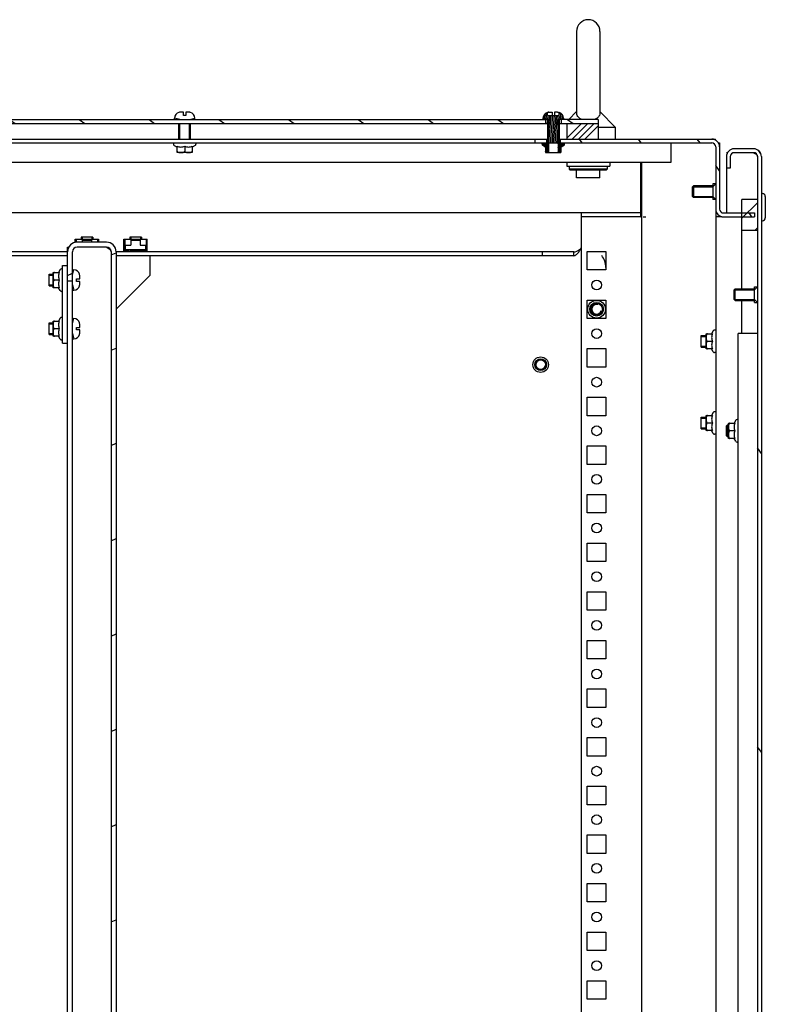
# Model space of a CAD drawing. Units: millimetres. Extents: x 0 to 841, y 0 to 594.
# Drawn here: x 651 to 689, y 340 to 391 of the extents above; entities that cross this region are included whole.
import ezdxf

# ---------------------------------------------------------------- set-up
doc = ezdxf.new("R2010")
doc.units = ezdxf.units.MM
doc.header["$LTSCALE"] = 46.255
doc.layers.get('0').update_dxf_attribs({"linetype": 'CONTINUOUS'})
for name, color, linetype in [('02___PRT_ALL_AXES', 7, 'CONTINUOUS'), ('ALL_AXES', 7, 'CONTINUOUS'), ('ALL_FEATURES', 7, 'CONTINUOUS'), ('ARRONDIS', 7, 'CONTINUOUS'), ('CHAMFERS', 7, 'CONTINUOUS')]:
    doc.layers.add(name, color=color, linetype=linetype)

msp = doc.modelspace()

# ---------------------------------------------------------------- hatches: boundary and pattern name
at = {"linetype": 'Continuous'}
h = msp.add_hatch(dxfattribs=at)
h.set_pattern_fill('DEFAULT__30', scale=0.080331, angle=85, style=0, pattern_type=0)
h.set_pattern_definition([(85, (0, 0), (-0.080025177, 0.007001296), [])])
edge = h.paths.add_edge_path()
edge.add_line((678.24296, 384.78287), (677.64296, 384.78287))
edge.add_line((677.64296, 385.98287), (677.64296, 384.78287))
edge.add_line((677.64296, 385.98287), (677.42296, 385.98287))
edge.add_line((677.42296, 386.06287), (677.42296, 385.98287))
edge.add_spline(control_points=[(677.64296, 386.35201), (677.50785, 386.31462), (677.42296, 386.20306), (677.42296, 386.06287)], knot_values=[0, 0, 0, 0, 1, 1, 1, 1], weights=[1, 0.86388162, 0.86388162, 1], degree=3, periodic=0)
edge.add_line((677.64296, 386.20287), (677.64296, 386.35201))
edge.add_line((677.64296, 386.20287), (678.24296, 386.20287))
edge.add_line((678.24296, 386.20287), (678.24296, 386.35201))
edge.add_spline(control_points=[(678.24296, 386.35201), (678.37807, 386.31462), (678.46296, 386.20306), (678.46296, 386.06287)], knot_values=[0, 0, 0, 0, 1, 1, 1, 1], weights=[1, 0.86388162, 0.86388162, 1], degree=3, periodic=0)
edge.add_line((678.46296, 386.06287), (678.46296, 385.98287))
edge.add_line((678.46296, 385.98287), (678.24296, 385.98287))
edge.add_line((678.24296, 385.98287), (678.24296, 384.78287))
h = msp.add_hatch(dxfattribs=at)
h.set_pattern_fill('DEFAULT__16', scale=2.056704, angle=325, style=0, pattern_type=0)
h.set_pattern_definition([(325, (0, 0), (1.179677, 1.6847536), [])])
edge = h.paths.add_edge_path()
edge.add_line((680.24296, 385.78287), (678.34296, 385.78287))
edge.add_line((678.34296, 385.98287), (678.34296, 385.78287))
edge.add_line((680.24296, 385.98287), (678.34296, 385.98287))
edge.add_line((680.24296, 385.98287), (680.24296, 385.78287))
edge = h.paths.add_edge_path()
edge.add_line((677.54296, 385.78287), (643.75796, 385.78287))
edge.add_line((643.75796, 385.98287), (643.75796, 385.78287))
edge.add_line((677.54296, 385.98287), (643.75796, 385.98287))
edge.add_line((677.54296, 385.98287), (677.54296, 385.78287))
edge = h.paths.add_edge_path()
edge.add_line((643.72796, 385.78287), (640.44296, 385.78287))
edge.add_line((640.44296, 385.98287), (640.44296, 385.78287))
edge.add_line((643.72796, 385.98287), (640.44296, 385.98287))
edge.add_line((643.72796, 385.98287), (643.72796, 385.78287))
edge = h.paths.add_edge_path()
edge.add_line((639.64296, 385.78287), (637.74296, 385.78287))
edge.add_line((637.74296, 385.98287), (637.74296, 385.78287))
edge.add_line((639.64296, 385.98287), (637.74296, 385.98287))
edge.add_line((639.64296, 385.98287), (639.64296, 385.78287))
h = msp.add_hatch(dxfattribs=at)
h.set_pattern_fill('DEFAULT__19', scale=1.811281, angle=45, style=0, pattern_type=0)
h.set_pattern_definition([(45, (0, 0), (-1.2807692, 1.2807692), []), (45, (-0.1601, 0.1601), (-1.2807692, 1.2807692), []), (45, (-0.3202, 0.3202), (-1.2807692, 1.2807692), []), (45, (-0.4803, 0.4803), (-1.2807692, 1.2807692), [])])
edge = h.paths.add_edge_path()
edge.add_line((680.24296, 385.78287), (678.64296, 385.78287))
edge.add_line((680.24296, 385.78287), (680.24296, 384.98287))
edge.add_line((680.24296, 384.98287), (678.64296, 384.98287))
edge.add_line((678.64296, 385.78287), (678.64296, 384.98287))
edge = h.paths.add_edge_path()
edge.add_line((639.34296, 385.78287), (637.74296, 385.78287))
edge.add_line((639.34296, 385.78287), (639.34296, 384.98287))
edge.add_line((639.34296, 384.98287), (637.74296, 384.98287))
edge.add_line((637.74296, 385.78287), (637.74296, 384.98287))
h = msp.add_hatch(dxfattribs=at)
h.set_pattern_fill('DEFAULT__23', scale=2.483233, angle=125, style=0, pattern_type=0)
h.set_pattern_definition([(125, (0, 0), (-2.034145, -1.424324), [])])
edge = h.paths.add_edge_path()
edge.add_line((686.09296, 384.78287), (678.29296, 384.78287))
edge.add_line((678.29296, 384.98287), (678.29296, 384.78287))
edge.add_line((686.09296, 384.98287), (678.29296, 384.98287))
edge.add_spline(control_points=[(686.49296, 384.58287), (686.49296, 384.81719), (686.32727, 384.98287), (686.09296, 384.98287)], knot_values=[0, 0, 0, 0, 1, 1, 1, 1], weights=[1, 0.80473785, 0.80473785, 1], degree=3, periodic=0)
edge.add_line((686.49296, 384.58287), (686.49296, 381.38287))
edge.add_spline(control_points=[(686.69296, 381.18287), (686.5758, 381.18287), (686.49296, 381.26571), (686.49296, 381.38287)], knot_values=[0, 0, 0, 0, 1, 1, 1, 1], weights=[1, 0.80473785, 0.80473785, 1], degree=3, periodic=0)
edge.add_line((686.69296, 381.18287), (688.29296, 381.18287))
edge.add_line((688.29296, 381.18287), (688.29296, 380.98287))
edge.add_line((686.69296, 380.98287), (688.29296, 380.98287))
edge.add_spline(control_points=[(686.69296, 380.98287), (686.45864, 380.98287), (686.29296, 381.14856), (686.29296, 381.38287)], knot_values=[0, 0, 0, 0, 1, 1, 1, 1], weights=[1, 0.80473785, 0.80473785, 1], degree=3, periodic=0)
edge.add_line((686.29296, 384.58287), (686.29296, 381.38287))
edge.add_spline(control_points=[(686.29296, 384.58287), (686.29296, 384.70003), (686.21012, 384.78287), (686.09296, 384.78287)], knot_values=[0, 0, 0, 0, 1, 1, 1, 1], weights=[1, 0.80473785, 0.80473785, 1], degree=3, periodic=0)
edge = h.paths.add_edge_path()
edge.add_line((677.59296, 384.78287), (676.99296, 384.78287))
edge.add_line((676.99296, 384.98287), (676.99296, 384.78287))
edge.add_line((677.59296, 384.98287), (676.99296, 384.98287))
edge.add_line((677.59296, 384.98287), (677.59296, 384.78287))
edge = h.paths.add_edge_path()
edge.add_line((640.99296, 384.78287), (640.39296, 384.78287))
edge.add_line((640.39296, 384.98287), (640.39296, 384.78287))
edge.add_line((640.99296, 384.98287), (640.39296, 384.98287))
edge.add_line((640.99296, 384.98287), (640.99296, 384.78287))
edge = h.paths.add_edge_path()
edge.add_line((639.69296, 384.78287), (631.89296, 384.78287))
edge.add_spline(control_points=[(631.69296, 384.58287), (631.69296, 384.70003), (631.7758, 384.78287), (631.89296, 384.78287)], knot_values=[0, 0, 0, 0, 1, 1, 1, 1], weights=[1, 0.80473785, 0.80473785, 1], degree=3, periodic=0)
edge.add_line((631.69296, 384.58287), (631.69296, 381.38287))
edge.add_spline(control_points=[(631.29296, 380.98287), (631.52727, 380.98287), (631.69296, 381.14856), (631.69296, 381.38287)], knot_values=[0, 0, 0, 0, 1, 1, 1, 1], weights=[1, 0.80473785, 0.80473785, 1], degree=3, periodic=0)
edge.add_line((631.29296, 380.98287), (629.69296, 380.98287))
edge.add_line((629.69296, 381.18287), (629.69296, 380.98287))
edge.add_line((631.29296, 381.18287), (629.69296, 381.18287))
edge.add_spline(control_points=[(631.29296, 381.18287), (631.41012, 381.18287), (631.49296, 381.26571), (631.49296, 381.38287)], knot_values=[0, 0, 0, 0, 1, 1, 1, 1], weights=[1, 0.80473785, 0.80473785, 1], degree=3, periodic=0)
edge.add_line((631.49296, 384.58287), (631.49296, 381.38287))
edge.add_spline(control_points=[(631.49296, 384.58287), (631.49296, 384.81719), (631.65864, 384.98287), (631.89296, 384.98287)], knot_values=[0, 0, 0, 0, 1, 1, 1, 1], weights=[1, 0.80473785, 0.80473785, 1], degree=3, periodic=0)
edge.add_line((639.69296, 384.98287), (631.89296, 384.98287))
edge.add_line((639.69296, 384.98287), (639.69296, 384.78287))
h = msp.add_hatch(dxfattribs=at)
h.set_pattern_fill('DEFAULT__35', scale=0.055724, angle=285, style=0, pattern_type=0)
h.set_pattern_definition([(285, (0, 0), (0.0538249807, 0.01442236), [])])
edge = h.paths.add_edge_path()
edge.add_line((677.36296, 384.78287), (677.69296, 384.78287))
edge.add_line((677.69296, 384.78287), (677.69296, 384.29287))
edge.add_line((677.55974, 384.29287), (677.69296, 384.29287))
edge.add_spline(control_points=[(677.55046, 384.29349), (677.55354, 384.29308), (677.55663, 384.29287), (677.55974, 384.29287)], knot_values=[0, 0, 0, 0, 1, 1, 1, 1], weights=[1, 0.99852727, 0.99852727, 1], degree=3, periodic=0)
edge.add_line((677.55046, 384.57462), (677.55046, 384.29349))
edge.add_line((677.55046, 384.57462), (677.40296, 384.65978))
edge.add_spline(control_points=[(677.40296, 384.65978), (677.3776, 384.67442), (677.36296, 384.69978), (677.36296, 384.72906)], knot_values=[0, 0, 0, 0, 1, 1, 1, 1], weights=[1, 0.9106836, 0.9106836, 1], degree=3, periodic=0)
edge.add_line((677.36296, 384.72906), (677.36296, 384.78287))
edge = h.paths.add_edge_path()
edge.add_line((678.19296, 384.29287), (678.32618, 384.29287))
edge.add_line((678.19296, 384.78287), (678.19296, 384.29287))
edge.add_line((678.52296, 384.78287), (678.19296, 384.78287))
edge.add_line((678.52296, 384.72906), (678.52296, 384.78287))
edge.add_spline(control_points=[(678.48296, 384.65978), (678.50832, 384.67442), (678.52296, 384.69978), (678.52296, 384.72906)], knot_values=[0, 0, 0, 0, 1, 1, 1, 1], weights=[1, 0.9106836, 0.9106836, 1], degree=3, periodic=0)
edge.add_line((678.33546, 384.57462), (678.48296, 384.65978))
edge.add_line((678.33546, 384.57462), (678.33546, 384.29349))
edge.add_spline(control_points=[(678.33546, 384.29349), (678.33238, 384.29308), (678.32928, 384.29287), (678.32618, 384.29287)], knot_values=[0, 0, 0, 0, 1, 1, 1, 1], weights=[1, 0.99852727, 0.99852727, 1], degree=3, periodic=0)
h = msp.add_hatch(dxfattribs=at)
h.set_pattern_fill('DEFAULT__14', scale=8.814114, angle=125, style=0, pattern_type=0)
h.set_pattern_definition([(125, (0, 0), (-7.2201, -5.05557), [])])
edge = h.paths.add_edge_path()
edge.add_line((688.44296, 384.08287), (688.44296, 225.88287))
edge.add_spline(control_points=[(688.24296, 384.28287), (688.36012, 384.28287), (688.44296, 384.20003), (688.44296, 384.08287)], knot_values=[0, 0, 0, 0, 1, 1, 1, 1], weights=[1, 0.80473785, 0.80473785, 1], degree=3, periodic=0)
edge.add_line((688.24296, 384.28287), (687.24296, 384.28287))
edge.add_spline(control_points=[(687.04296, 384.08287), (687.04296, 384.20003), (687.1258, 384.28287), (687.24296, 384.28287)], knot_values=[0, 0, 0, 0, 1, 1, 1, 1], weights=[1, 0.80473785, 0.80473785, 1], degree=3, periodic=0)
edge.add_line((687.04296, 384.08287), (687.04296, 383.48287))
edge.add_line((687.04296, 383.48287), (686.84296, 383.48287))
edge.add_line((686.84296, 384.08287), (686.84296, 383.48287))
edge.add_spline(control_points=[(686.84296, 384.08287), (686.84296, 384.31719), (687.00864, 384.48287), (687.24296, 384.48287)], knot_values=[0, 0, 0, 0, 1, 1, 1, 1], weights=[1, 0.80473785, 0.80473785, 1], degree=3, periodic=0)
edge.add_line((688.24296, 384.48287), (687.24296, 384.48287))
edge.add_spline(control_points=[(688.24296, 384.48287), (688.47727, 384.48287), (688.64296, 384.31719), (688.64296, 384.08287)], knot_values=[0, 0, 0, 0, 1, 1, 1, 1], weights=[1, 0.80473785, 0.80473785, 1], degree=3, periodic=0)
edge.add_line((688.64296, 384.08287), (688.64296, 225.88287))
edge.add_spline(control_points=[(688.24296, 225.48287), (688.47727, 225.48287), (688.64296, 225.64856), (688.64296, 225.88287)], knot_values=[0, 0, 0, 0, 1, 1, 1, 1], weights=[1, 0.80473785, 0.80473785, 1], degree=3, periodic=0)
edge.add_line((688.24296, 225.48287), (687.24296, 225.48287))
edge.add_spline(control_points=[(686.84296, 225.88287), (686.84296, 225.64856), (687.00864, 225.48287), (687.24296, 225.48287)], knot_values=[0, 0, 0, 0, 1, 1, 1, 1], weights=[1, 0.80473785, 0.80473785, 1], degree=3, periodic=0)
edge.add_line((686.84296, 225.88287), (686.84296, 226.48287))
edge.add_line((687.04296, 226.48287), (686.84296, 226.48287))
edge.add_line((687.04296, 225.88287), (687.04296, 226.48287))
edge.add_spline(control_points=[(687.04296, 225.88287), (687.04296, 225.76571), (687.1258, 225.68287), (687.24296, 225.68287)], knot_values=[0, 0, 0, 0, 1, 1, 1, 1], weights=[1, 0.80473785, 0.80473785, 1], degree=3, periodic=0)
edge.add_line((688.24296, 225.68287), (687.24296, 225.68287))
edge.add_spline(control_points=[(688.24296, 225.68287), (688.36012, 225.68287), (688.44296, 225.76571), (688.44296, 225.88287)], knot_values=[0, 0, 0, 0, 1, 1, 1, 1], weights=[1, 0.80473785, 0.80473785, 1], degree=3, periodic=0)
h = msp.add_hatch(dxfattribs=at)
h.set_pattern_fill('DEFAULT__21', scale=7.321275, angle=45, style=0, pattern_type=0)
h.set_pattern_definition([(45, (0, 0), (-5.17692, 5.17692), []), (45, (-0.647, 0.647), (-5.17692, 5.17692), []), (45, (-1.294, 1.294), (-5.17692, 5.17692), []), (45, (-1.941, 1.941), (-5.17692, 5.17692), [])])
edge = h.paths.add_edge_path()
edge.add_line((688.44296, 228.08287), (688.44296, 229.68287))
edge.add_line((688.44296, 228.08287), (687.64296, 228.08287))
edge.add_line((687.64296, 228.08287), (687.64296, 229.68287))
edge.add_line((688.44296, 229.68287), (687.64296, 229.68287))
edge = h.paths.add_edge_path()
edge.add_line((688.44296, 380.28287), (688.44296, 381.88287))
edge.add_line((688.44296, 380.28287), (687.64296, 380.28287))
edge.add_line((687.64296, 380.28287), (687.64296, 381.88287))
edge.add_line((688.44296, 381.88287), (687.64296, 381.88287))
h = msp.add_hatch(dxfattribs=at)
h.set_pattern_fill('DEFAULT__27', scale=4.440203, angle=205, style=0, pattern_type=0)
h.set_pattern_definition([(205, (0, 0), (1.87651, -4.02419), [])])
edge = h.paths.add_edge_path()
edge.add_line((655.21796, 379.18287), (655.21796, 228.18287))
edge.add_spline(control_points=[(654.96796, 379.43287), (655.1144, 379.43287), (655.21796, 379.32932), (655.21796, 379.18287)], knot_values=[0, 0, 0, 0, 1, 1, 1, 1], weights=[1, 0.80473785, 0.80473785, 1], degree=3, periodic=0)
edge.add_line((654.96796, 379.43287), (653.46796, 379.43287))
edge.add_spline(control_points=[(653.21796, 379.18287), (653.21796, 379.32932), (653.32151, 379.43287), (653.46796, 379.43287)], knot_values=[0, 0, 0, 0, 1, 1, 1, 1], weights=[1, 0.80473785, 0.80473785, 1], degree=3, periodic=0)
edge.add_line((653.21796, 379.18287), (653.21796, 377.68287))
edge.add_line((653.21796, 377.68287), (652.96796, 377.68287))
edge.add_line((652.96796, 379.18287), (652.96796, 377.68287))
edge.add_spline(control_points=[(652.96796, 379.18287), (652.96796, 379.47576), (653.17506, 379.68287), (653.46796, 379.68287)], knot_values=[0, 0, 0, 0, 1, 1, 1, 1], weights=[1, 0.80473785, 0.80473785, 1], degree=3, periodic=0)
edge.add_line((654.96796, 379.68287), (653.46796, 379.68287))
edge.add_spline(control_points=[(654.96796, 379.68287), (655.26085, 379.68287), (655.46796, 379.47576), (655.46796, 379.18287)], knot_values=[0, 0, 0, 0, 1, 1, 1, 1], weights=[1, 0.80473785, 0.80473785, 1], degree=3, periodic=0)
edge.add_line((655.46796, 379.18287), (655.46796, 228.18287))
edge.add_spline(control_points=[(654.96796, 227.68287), (655.26085, 227.68287), (655.46796, 227.88998), (655.46796, 228.18287)], knot_values=[0, 0, 0, 0, 1, 1, 1, 1], weights=[1, 0.80473785, 0.80473785, 1], degree=3, periodic=0)
edge.add_line((654.96796, 227.68287), (653.46796, 227.68287))
edge.add_spline(control_points=[(652.96796, 228.18287), (652.96796, 227.88998), (653.17506, 227.68287), (653.46796, 227.68287)], knot_values=[0, 0, 0, 0, 1, 1, 1, 1], weights=[1, 0.80473785, 0.80473785, 1], degree=3, periodic=0)
edge.add_line((652.96796, 228.18287), (652.96796, 229.68287))
edge.add_line((653.21796, 229.68287), (652.96796, 229.68287))
edge.add_line((653.21796, 228.18287), (653.21796, 229.68287))
edge.add_spline(control_points=[(653.21796, 228.18287), (653.21796, 228.03642), (653.32151, 227.93287), (653.46796, 227.93287)], knot_values=[0, 0, 0, 0, 1, 1, 1, 1], weights=[1, 0.80473785, 0.80473785, 1], degree=3, periodic=0)
edge.add_line((654.96796, 227.93287), (653.46796, 227.93287))
edge.add_spline(control_points=[(654.96796, 227.93287), (655.1144, 227.93287), (655.21796, 228.03642), (655.21796, 228.18287)], knot_values=[0, 0, 0, 0, 1, 1, 1, 1], weights=[1, 0.80473785, 0.80473785, 1], degree=3, periodic=0)

# ---------------------------------------------------------------- linework, layer by layer
at = {"color": 7, "linetype": 'Continuous'}
for p, q in [((658.69296, 386.34999), (658.69296, 386.35201)), ((658.92796, 386.36287), (658.78278, 386.36287)), ((658.92796, 386.20287), (658.92796, 386.36287)), ((659.05796, 386.36287), (659.05796, 386.20287)), ((659.20314, 386.36287), (659.05796, 386.36287)), ((659.29296, 386.35201), (659.29296, 386.34999)), ((677.64296, 386.20287), (677.64296, 386.35201)), ((677.64342, 386.35013), (677.64296, 386.34999)), ((677.64296, 386.34914), (677.64371, 386.34937)), ((677.73687, 386.36287), (677.87796, 386.36287)), ((677.87796, 386.36287), (677.87796, 386.20287)), ((678.00796, 386.36287), (678.00796, 386.20287)), ((678.15314, 386.36287), (678.00796, 386.36287)), ((678.2425, 386.35013), (678.24296, 386.34999)), ((678.24296, 386.20287), (678.24296, 386.35201)), ((640.34296, 385.98287), (677.64296, 385.98287)), ((640.34296, 385.78287), (677.64296, 385.78287)), ((658.47296, 385.98287), (658.47296, 386.06287)), ((658.74296, 385.98287), (658.47296, 386.06287)), ((658.69296, 384.98287), (658.69296, 385.78287)), ((658.74296, 384.98287), (658.74296, 385.78287)), ((659.05796, 386.20287), (658.92796, 386.20287)), ((659.24296, 385.98287), (659.51296, 386.06287)), ((659.24296, 384.98287), (659.24296, 385.78287)), ((659.29296, 384.98287), (659.29296, 385.78287)), ((659.51296, 385.98287), (659.51296, 386.06287)), ((677.42296, 386.06287), (677.42296, 385.98287)), ((677.69296, 385.98287), (677.42296, 386.06287)), ((677.54296, 385.98287), (677.54296, 385.78287)), ((677.64296, 386.20287), (678.24296, 386.20287)), ((677.64296, 385.98287), (677.64296, 384.78287)), ((677.69296, 384.78287), (677.69296, 385.98287)), ((678.19296, 385.98287), (678.46296, 386.06287)), ((678.19296, 384.78287), (678.19296, 385.98287)), ((678.24296, 385.98287), (678.24296, 384.78287)), ((680.24296, 385.98287), (678.24296, 385.98287)), ((678.24296, 385.78287), (680.24296, 385.78287)), ((678.34296, 385.98287), (678.34296, 385.78287)), ((678.46296, 386.06287), (678.46296, 385.98287)), ((678.64296, 385.78287), (678.64296, 384.98287)), ((680.24296, 385.98287), (680.24296, 384.98287)), ((644.04296, 384.98287), (677.64296, 384.98287)), ((644.04296, 384.78287), (686.09296, 384.78287)), ((676.99296, 384.98287), (676.99296, 384.78287)), ((677.36296, 384.72906), (677.36296, 384.78287)), ((677.59296, 384.98287), (677.59296, 384.78287)), ((677.64296, 384.29287), (677.64296, 384.78287)), ((677.69296, 384.78287), (677.69296, 384.29287)), ((678.19296, 384.78287), (678.19296, 384.29287)), ((678.24296, 384.98287), (686.28927, 384.98287)), ((678.24296, 384.29287), (678.24296, 384.78287)), ((678.29296, 384.98287), (678.29296, 384.78287)), ((678.52296, 384.72906), (678.52296, 384.78287)), ((686.28927, 384.92353), (686.28927, 384.98287)), ((686.43115, 384.78287), (686.49296, 384.78287)), ((686.49296, 384.78287), (686.49296, 384.58287)), ((658.60046, 384.29349), (658.60046, 384.60967)), ((658.60046, 384.29349), (658.60974, 384.29287)), ((659.37618, 384.29287), (658.60974, 384.29287)), ((658.99296, 384.60967), (658.99296, 384.36287)), ((659.38546, 384.29349), (659.37618, 384.29287)), ((659.38546, 384.60967), (659.38546, 384.29349)), ((677.55046, 384.57462), (677.40296, 384.65978)), ((677.55046, 384.57462), (677.55046, 384.29349)), ((677.55974, 384.29287), (678.32618, 384.29287)), ((678.33546, 384.57462), (678.48296, 384.65978)), ((678.33546, 384.57462), (678.33546, 384.29349)), ((686.29296, 384.58287), (686.29296, 231.03287)), ((686.49296, 384.58287), (686.49296, 381.38287)), ((686.90476, 384.28287), (686.84296, 384.28287)), ((688.24296, 384.48287), (687.24296, 384.48287)), ((688.24296, 384.28287), (687.24296, 384.28287)), ((682.44296, 380.98287), (682.44296, 383.78287)), ((682.49296, 225.18287), (682.49296, 383.78287)), ((686.84296, 384.08287), (686.84296, 381.18287)), ((687.04296, 384.08287), (687.04296, 383.48287)), ((688.44296, 384.08287), (688.44296, 225.88287)), ((688.64296, 384.08287), (688.64296, 225.88287)), ((687.04296, 383.48287), (686.84296, 383.48287)), ((685.09296, 382.03287), (685.09296, 382.53287)), ((685.09296, 382.53287), (686.14296, 382.53287)), ((686.14296, 382.53287), (686.29296, 382.68287)), ((685.09296, 382.03287), (686.14296, 382.03287)), ((686.14296, 382.03287), (686.29296, 381.88287)), ((687.64296, 377.28287), (687.64296, 381.88287)), ((688.44296, 381.88287), (687.64296, 381.88287)), ((688.64296, 382.18287), (688.69296, 382.18287)), ((688.84296, 382.03287), (688.84296, 380.93287)), ((682.44296, 381.18287), (635.54296, 381.18287)), ((679.39296, 228.78287), (679.39296, 381.18287)), ((682.44296, 380.98287), (679.39296, 380.98287)), ((682.45148, 380.98287), (682.49296, 380.98287)), ((682.56578, 380.98287), (682.69296, 380.98287)), ((686.61646, 380.98287), (686.29296, 380.98287)), ((686.49296, 381.04467), (686.49296, 380.98287)), ((686.69296, 381.18287), (688.29296, 381.18287)), ((686.69296, 380.98287), (688.29296, 380.98287)), ((688.29296, 381.18287), (688.29296, 380.98287)), ((688.64296, 380.78287), (688.69296, 380.78287)), ((688.44296, 380.28287), (687.64296, 380.28287)), ((653.36796, 379.66298), (653.36796, 379.83287)), ((653.36796, 379.83287), (654.56796, 379.83287)), ((653.40796, 379.67094), (653.40796, 379.79287)), ((653.40796, 379.79287), (653.41796, 379.79287)), ((653.41796, 379.83287), (653.41796, 379.67293)), ((653.66796, 379.93287), (653.66796, 379.83287)), ((654.26796, 379.93287), (653.66796, 379.93287)), ((653.71796, 379.93287), (653.71796, 379.83287)), ((653.72796, 379.79287), (653.72796, 379.68287)), ((653.72796, 379.79287), (654.20796, 379.79287)), ((654.20796, 379.76287), (653.72796, 379.76287)), ((654.20796, 379.79287), (654.20796, 379.68287)), ((654.21796, 379.93287), (654.21796, 379.83287)), ((654.26796, 379.93287), (654.26796, 379.83287)), ((654.51796, 379.83287), (654.51796, 379.68287)), ((654.51796, 379.79287), (654.52796, 379.79287)), ((654.52796, 379.68287), (654.52796, 379.79287)), ((654.56796, 379.83287), (654.56796, 379.68287)), ((655.86796, 379.22787), (655.86796, 379.83287)), ((655.86796, 379.83287), (657.06796, 379.83287)), ((655.90796, 379.26787), (655.90796, 379.79287)), ((655.90796, 379.79287), (655.91796, 379.79287)), ((655.91796, 379.83287), (655.91796, 379.53287)), ((656.16796, 379.93287), (656.16796, 379.83287)), ((656.76796, 379.93287), (656.16796, 379.93287)), ((656.21796, 379.93287), (656.21796, 379.83287)), ((656.22796, 379.79287), (656.22796, 379.53287)), ((656.22796, 379.79287), (656.70796, 379.79287)), ((656.70796, 379.76287), (656.22796, 379.76287)), ((656.70796, 379.79287), (656.70796, 379.53287)), ((656.71796, 379.93287), (656.71796, 379.83287)), ((656.76796, 379.93287), (656.76796, 379.83287)), ((657.01796, 379.83287), (657.01796, 379.53287)), ((657.01796, 379.79287), (657.02796, 379.79287)), ((657.02796, 379.26787), (657.02796, 379.79287)), ((657.06796, 379.22787), (657.06796, 379.83287)), ((652.96796, 377.68287), (652.96796, 379.43287)), ((652.96796, 379.43287), (653.04521, 379.43287)), ((654.96796, 379.68287), (653.46796, 379.68287)), ((654.96796, 379.43287), (653.46796, 379.43287)), ((656.09296, 379.26787), (655.86796, 379.26787)), ((656.05296, 379.22787), (655.86796, 379.22787)), ((655.91796, 379.53287), (656.22796, 379.53287)), ((655.93796, 379.53287), (655.93796, 379.29787)), ((655.93796, 379.29787), (656.99796, 379.29787)), ((656.05296, 379.18287), (656.05296, 379.22787)), ((656.09296, 379.26787), (656.09296, 379.18287)), ((656.16796, 379.29787), (656.16796, 379.18287)), ((656.16796, 379.26787), (656.76796, 379.26787)), ((656.21796, 379.29787), (656.21796, 379.18287)), ((656.70796, 379.53287), (657.01796, 379.53287)), ((656.71796, 379.29787), (656.71796, 379.18287)), ((656.76796, 379.29787), (656.76796, 379.18287)), ((656.84296, 379.18287), (656.84296, 379.26787)), ((657.06796, 379.26787), (656.84296, 379.26787)), ((656.88296, 379.22787), (656.88296, 379.18287)), ((657.06796, 379.22787), (656.88296, 379.22787)), ((656.99796, 379.29787), (656.99796, 379.53287)), ((652.96796, 379.18287), (638.99296, 379.18287)), ((652.96796, 378.98287), (638.99296, 378.98287)), ((653.21796, 228.18287), (653.21796, 379.18287)), ((655.21796, 379.18287), (655.21796, 228.18287)), ((655.46796, 379.18287), (655.46796, 228.18287)), ((678.99296, 379.18287), (655.46796, 379.18287)), ((678.99296, 378.98287), (655.46796, 378.98287)), ((657.21796, 377.98287), (657.21796, 378.98287)), ((677.39296, 378.98287), (677.39296, 379.18287)), ((678.99296, 378.98287), (678.99296, 379.18287)), ((652.71796, 374.48287), (652.71796, 378.48287)), ((652.71796, 378.48287), (652.96796, 378.48287)), ((653.21796, 377.98287), (653.29796, 378.25287)), ((653.21796, 378.25287), (653.29796, 378.25287)), ((652.01796, 377.43287), (652.01796, 378.03287)), ((652.01796, 378.03287), (652.22796, 378.03287)), ((652.01796, 377.98287), (652.22796, 377.98287)), ((652.22858, 378.12537), (652.22796, 378.11609)), ((652.22796, 377.34965), (652.22796, 378.11609)), ((652.22858, 378.12537), (652.54476, 378.12537)), ((652.54476, 377.73287), (652.29796, 377.73287)), ((652.96796, 374.48287), (652.96796, 377.68287)), ((653.21796, 377.68287), (652.96796, 377.68287)), ((653.43796, 377.66787), (653.43796, 377.79787)), ((653.43796, 377.79787), (653.59796, 377.79787)), ((653.59796, 377.66787), (653.43796, 377.66787)), ((653.58508, 378.03287), (653.58709, 378.03287)), ((653.59796, 377.79787), (653.59796, 377.94305)), ((653.59796, 377.52269), (653.59796, 377.66787)), ((655.46796, 376.23287), (657.21796, 377.98287)), ((652.01796, 377.48287), (652.22796, 377.48287)), ((652.01796, 377.43287), (652.22796, 377.43287)), ((652.22858, 377.34037), (652.22796, 377.34965)), ((652.54476, 377.34037), (652.22858, 377.34037)), ((653.21796, 377.48287), (653.29796, 377.21287)), ((653.21796, 377.21287), (653.29796, 377.21287)), ((653.58709, 377.43287), (653.58508, 377.43287)), ((687.24296, 376.73287), (687.24296, 377.23287)), ((687.24296, 377.23287), (688.29296, 377.23287)), ((688.29296, 377.23287), (688.44296, 377.38287)), ((687.24296, 376.73287), (688.29296, 376.73287)), ((687.64296, 374.98287), (687.64296, 376.68287)), ((688.29296, 376.73287), (688.44296, 376.58287)), ((653.21796, 375.48287), (653.29796, 375.75287)), ((653.21796, 375.75287), (653.29796, 375.75287)), ((652.01796, 374.93287), (652.01796, 375.53287)), ((652.01796, 375.53287), (652.22796, 375.53287)), ((652.01796, 375.48287), (652.22796, 375.48287)), ((652.22858, 375.62537), (652.22796, 375.61609)), ((652.22796, 374.84965), (652.22796, 375.61609)), ((652.22858, 375.62537), (652.54476, 375.62537)), ((652.54476, 375.23287), (652.29796, 375.23287)), ((653.43796, 375.16787), (653.43796, 375.29787)), ((653.43796, 375.29787), (653.59796, 375.29787)), ((653.59796, 375.16787), (653.43796, 375.16787)), ((653.58508, 375.53287), (653.58709, 375.53287)), ((653.59796, 375.29787), (653.59796, 375.44305)), ((653.59796, 375.02269), (653.59796, 375.16787)), ((652.01796, 374.98287), (652.22796, 374.98287)), ((652.01796, 374.93287), (652.22796, 374.93287)), ((652.22858, 374.84037), (652.22796, 374.84965)), ((652.54476, 374.84037), (652.22858, 374.84037)), ((653.21796, 374.98287), (653.29796, 374.71287)), ((653.21796, 374.71287), (653.29796, 374.71287)), ((653.58709, 374.93287), (653.58508, 374.93287)), ((685.54296, 374.28287), (685.54296, 374.88287)), ((685.54296, 374.88287), (685.80296, 374.88287)), ((685.54296, 374.83287), (685.80296, 374.83287)), ((685.80358, 374.97537), (685.80296, 374.96609)), ((685.80296, 374.19965), (685.80296, 374.96609)), ((685.80358, 374.97537), (686.11976, 374.97537)), ((652.71796, 374.48287), (652.96796, 374.48287)), ((652.96796, 228.18287), (652.96796, 374.48287)), ((685.54296, 374.33287), (685.80296, 374.33287)), ((685.54296, 374.28287), (685.80296, 374.28287)), ((685.80358, 374.19037), (685.80296, 374.19965)), ((686.11976, 374.19037), (685.80358, 374.19037)), ((686.11976, 374.58287), (685.87296, 374.58287)), ((685.54296, 370.08287), (685.54296, 370.68287)), ((685.54296, 370.68287), (685.80296, 370.68287)), ((685.54296, 370.63287), (685.80296, 370.63287)), ((685.80358, 370.77537), (685.80296, 370.76609)), ((685.80296, 369.99965), (685.80296, 370.76609)), ((685.80358, 370.77537), (686.11976, 370.77537)), ((685.54296, 370.13287), (685.80296, 370.13287)), ((685.54296, 370.08287), (685.80296, 370.08287)), ((686.11976, 370.38287), (685.87296, 370.38287)), ((686.84296, 369.73287), (686.84296, 370.23287)), ((686.84296, 370.23287), (686.95296, 370.23287)), ((686.95358, 370.37537), (686.95296, 370.36609)), ((686.95296, 369.59965), (686.95296, 370.36609)), ((686.95358, 370.37537), (687.26976, 370.37537)), ((685.80358, 369.99037), (685.80296, 369.99965)), ((686.11976, 369.99037), (685.80358, 369.99037)), ((686.84296, 369.73287), (686.95296, 369.73287)), ((686.95358, 369.59037), (686.95296, 369.59965)), ((687.26976, 369.59037), (686.95358, 369.59037)), ((687.26976, 369.98287), (687.02296, 369.98287))]:
    msp.add_line(p, q, dxfattribs=at)
for radius in [0.45607, 0.35, 0.3]:
    msp.add_circle((680.16796, 376.23287), radius, dxfattribs=at)
for centre, radius, start, end in [((658.77296, 386.06287), 0.3, 105.46601, 180), ((658.78198, 386.04807), 0.31477, 93.841519, 106.428878), ((658.78273, 386.03832), 0.32455, 90.418035, 93.858028), ((658.78278, 386.03542), 0.32746, 89.99994, 90.422624), ((659.2032, 386.0393), 0.32357, 84.578562, 90.011719), ((659.20376, 386.04596), 0.31689, 81.62867, 84.5659), ((659.20421, 386.04899), 0.31383, 79.051621, 81.627974), ((659.20482, 386.05206), 0.31069, 73.519065, 79.054246), ((659.21296, 386.06287), 0.3, 0, 74.53399), ((677.72296, 386.06287), 0.3, 105.46601, 180), ((677.73199, 386.04804), 0.3148, 93.841668, 106.340974), ((678.16296, 386.06287), 0.3, 0, 74.53399), ((686.09296, 384.58287), 0.4, 0, 90), ((686.09296, 384.58287), 0.2, 0, 90), ((677.44296, 384.72906), 0.08, 180, 240), ((677.55974, 384.36287), 0.07, 262.381757, 270), ((678.32618, 384.36287), 0.07, 270, 277.618243), ((678.44296, 384.72906), 0.08, 300, 360), ((687.24296, 384.08287), 0.4, 90, 180), ((687.24296, 384.08287), 0.2, 90, 180), ((688.24296, 384.08287), 0.4, 0, 90), ((688.24296, 384.08287), 0.2, 0, 90), ((688.69296, 382.03287), 0.15, 0, 90), ((686.69296, 381.38287), 0.4, 180, 270), ((686.69296, 381.38287), 0.2, 180, 270), ((688.69296, 380.93287), 0.15, 270, 360), ((653.46796, 379.18287), 0.5, 90, 180), ((653.46796, 379.18287), 0.25, 90, 180), ((654.96796, 379.18287), 0.5, 0, 90), ((654.96796, 379.18287), 0.25, 0, 90), ((679.64296, 378.38287), 1, 0, 37.880771), ((653.29796, 377.95287), 0.3, 15.46601, 90), ((653.28316, 377.94385), 0.31477, 3.841519, 16.428878), ((653.27341, 377.9431), 0.32455, 0.418035, 3.858028), ((653.2705, 377.94305), 0.32746, 359.99994, 0.422624), ((653.29796, 377.51287), 0.3, 270, 344.53399), ((653.28715, 377.52101), 0.31069, 343.519065, 349.054246), ((653.28408, 377.52162), 0.31383, 349.051621, 351.627974), ((653.28105, 377.52206), 0.31689, 351.62867, 354.5659), ((653.27439, 377.52263), 0.32357, 354.578562, 0.011719), ((680.16796, 376.23287), 0.25, 75, 345), ((653.29796, 375.45287), 0.3, 15.46601, 90), ((653.28316, 375.44385), 0.31477, 3.841519, 16.428878), ((653.27341, 375.4431), 0.32455, 0.418035, 3.858028), ((653.2705, 375.44305), 0.32746, 359.99994, 0.422624), ((653.29796, 375.01287), 0.3, 270, 344.53399), ((653.28715, 375.02101), 0.31069, 343.519065, 349.054246), ((653.28408, 375.02162), 0.31383, 349.051621, 351.627974), ((653.28105, 375.02206), 0.31689, 351.62867, 354.5659), ((653.27439, 375.02263), 0.32357, 354.578562, 0.011719), ((677.29296, 373.38287), 0.25, 75, 345)]:
    msp.add_arc(centre, radius, start, end, dxfattribs=at)
for points in [[(677.64371, 386.34937), (677.67376, 386.35841), (677.70549, 386.36287), (677.73687, 386.36287)], [(678.15314, 386.36287), (678.18323, 386.36287), (678.21364, 386.35862), (678.2425, 386.35013)], [(688.24296, 384.28287), (688.32249, 384.23224), (688.44296, 384.17715), (688.44296, 384.08287)], [(679.19296, 379.10003), (679.27022, 379.18584), (679.33095, 379.28546), (679.39296, 379.38287)]]:
    msp.add_open_spline(points, degree=3, dxfattribs=at)
for points, knots in [([(658.60046, 384.60967), (658.6635, 384.58866), (658.79671, 384.56058), (658.92992, 384.58866), (658.99296, 384.60967)], [0, 0, 0, 0, 0.50000001, 1, 1, 1, 1]), ([(658.60046, 384.36287), (658.60046, 384.3527), (658.60895, 384.33276), (658.63287, 384.31514), (658.65928, 384.30472), (658.69554, 384.29696), (658.74156, 384.29383), (658.79668, 384.29332), (658.8518, 384.29383), (658.89783, 384.29696), (658.93409, 384.30471), (658.96052, 384.31512), (658.98446, 384.33274), (658.99296, 384.35269), (658.99296, 384.36287)], [0, 0, 0, 0, 0.06766825, 0.13174981, 0.19392499, 0.25539269, 0.37770203, 0.4999413, 0.62218093, 0.7444953, 0.80597325, 0.86816948, 0.93228805, 1, 1, 1, 1]), ([(658.99296, 384.60967), (659.056, 384.58866), (659.18921, 384.56058), (659.32242, 384.58866), (659.38546, 384.60967)], [0, 0, 0, 0, 0.50000001, 1, 1, 1, 1]), ([(658.99296, 384.36287), (658.99296, 384.3527), (659.00145, 384.33276), (659.02537, 384.31513), (659.05179, 384.30472), (659.08804, 384.29696), (659.13406, 384.29383), (659.18918, 384.29332), (659.2443, 384.29383), (659.29033, 384.29696), (659.32659, 384.30471), (659.35301, 384.31512), (659.37696, 384.33274), (659.38546, 384.35269), (659.38546, 384.36287)], [0, 0, 0, 0, 0.06767049, 0.13175207, 0.19392695, 0.25539379, 0.37770206, 0.49994013, 0.62217842, 0.74449186, 0.80596922, 0.86816545, 0.93228519, 1, 1, 1, 1]), ([(654.96796, 379.43287), (655.00009, 379.41241), (655.09483, 379.35077), (655.21796, 379.26382), (655.21796, 379.18287)], [0, 0, 0, 0, 0.31999626, 1, 1, 1, 1]), ([(678.99296, 379.18287), (679.1011, 379.18287), (679.24391, 379.26511), (679.35995, 379.35694), (679.39296, 379.38287)], [0, 0, 0, 0, 0.7203713, 1, 1, 1, 1]), ([(678.99296, 378.98287), (679.04778, 378.98287), (679.1234, 379.02715), (679.17723, 379.08256), (679.19296, 379.10003)], [0, 0, 0, 0, 0.6999026, 1, 1, 1, 1]), ([(652.29796, 378.12537), (652.28779, 378.12537), (652.26785, 378.11688), (652.25022, 378.09296), (652.23981, 378.06654), (652.23205, 378.03029), (652.22892, 377.98427), (652.2284, 377.92915), (652.22892, 377.87403), (652.23204, 377.828), (652.2398, 377.79174), (652.2502, 377.76531), (652.26783, 377.74137), (652.28778, 377.73287), (652.29796, 377.73287)], [0, 0, 0, 0, 0.06766825, 0.13174981, 0.19392499, 0.25539269, 0.37770203, 0.4999413, 0.62218093, 0.7444953, 0.80597325, 0.86816948, 0.93228805, 1, 1, 1, 1]), ([(652.29796, 377.73287), (652.28779, 377.73287), (652.26785, 377.72438), (652.25022, 377.70046), (652.23981, 377.67404), (652.23205, 377.63779), (652.22892, 377.59177), (652.2284, 377.53665), (652.22892, 377.48153), (652.23204, 377.4355), (652.2398, 377.39924), (652.2502, 377.37282), (652.26783, 377.34887), (652.28778, 377.34037), (652.29796, 377.34037)], [0, 0, 0, 0, 0.06767049, 0.13175207, 0.19392695, 0.25539379, 0.37770206, 0.49994013, 0.62217842, 0.74449186, 0.80596922, 0.86816545, 0.93228519, 1, 1, 1, 1]), ([(652.54476, 378.12537), (652.52375, 378.06233), (652.49566, 377.92912), (652.52375, 377.79591), (652.54476, 377.73287)], [0, 0, 0, 0, 0.50000001, 1, 1, 1, 1]), ([(652.54476, 377.73287), (652.52375, 377.66983), (652.49566, 377.53662), (652.52375, 377.40341), (652.54476, 377.34037)], [0, 0, 0, 0, 0.50000001, 1, 1, 1, 1]), ([(652.29796, 375.62537), (652.28779, 375.62537), (652.26785, 375.61688), (652.25022, 375.59296), (652.23981, 375.56654), (652.23205, 375.53029), (652.22892, 375.48427), (652.2284, 375.42915), (652.22892, 375.37403), (652.23204, 375.328), (652.2398, 375.29174), (652.2502, 375.26531), (652.26783, 375.24137), (652.28778, 375.23287), (652.29796, 375.23287)], [0, 0, 0, 0, 0.06766825, 0.13174981, 0.19392499, 0.25539269, 0.37770203, 0.4999413, 0.62218093, 0.7444953, 0.80597325, 0.86816948, 0.93228805, 1, 1, 1, 1]), ([(652.29796, 375.23287), (652.28779, 375.23287), (652.26785, 375.22438), (652.25022, 375.20046), (652.23981, 375.17404), (652.23205, 375.13779), (652.22892, 375.09177), (652.2284, 375.03665), (652.22892, 374.98153), (652.23204, 374.9355), (652.2398, 374.89924), (652.2502, 374.87282), (652.26783, 374.84887), (652.28778, 374.84037), (652.29796, 374.84037)], [0, 0, 0, 0, 0.06767049, 0.13175207, 0.19392695, 0.25539379, 0.37770206, 0.49994013, 0.62217842, 0.74449186, 0.80596922, 0.86816545, 0.93228519, 1, 1, 1, 1]), ([(652.54476, 375.62537), (652.52375, 375.56233), (652.49566, 375.42912), (652.52375, 375.29591), (652.54476, 375.23287)], [0, 0, 0, 0, 0.50000001, 1, 1, 1, 1]), ([(652.54476, 375.23287), (652.52375, 375.16983), (652.49566, 375.03662), (652.52375, 374.90341), (652.54476, 374.84037)], [0, 0, 0, 0, 0.50000001, 1, 1, 1, 1]), ([(685.87296, 374.97537), (685.86279, 374.97537), (685.84285, 374.96688), (685.82522, 374.94296), (685.81481, 374.91654), (685.80705, 374.88029), (685.80392, 374.83427), (685.8034, 374.77915), (685.80392, 374.72403), (685.80704, 374.678), (685.8148, 374.64174), (685.8252, 374.61531), (685.84283, 374.59137), (685.86278, 374.58287), (685.87296, 374.58287)], [0, 0, 0, 0, 0.06766825, 0.13174981, 0.19392499, 0.25539269, 0.37770203, 0.4999413, 0.62218093, 0.7444953, 0.80597325, 0.86816948, 0.93228805, 1, 1, 1, 1]), ([(686.11976, 374.97537), (686.09875, 374.91233), (686.07066, 374.77912), (686.09875, 374.64591), (686.11976, 374.58287)], [0, 0, 0, 0, 0.50000001, 1, 1, 1, 1]), ([(685.87296, 374.58287), (685.86279, 374.58287), (685.84285, 374.57438), (685.82522, 374.55046), (685.81481, 374.52404), (685.80705, 374.48779), (685.80392, 374.44177), (685.8034, 374.38665), (685.80392, 374.33153), (685.80704, 374.2855), (685.8148, 374.24924), (685.8252, 374.22282), (685.84283, 374.19887), (685.86278, 374.19037), (685.87296, 374.19037)], [0, 0, 0, 0, 0.06767049, 0.13175207, 0.19392695, 0.25539379, 0.37770206, 0.49994013, 0.62217842, 0.74449186, 0.80596922, 0.86816545, 0.93228519, 1, 1, 1, 1]), ([(686.11976, 374.58287), (686.09875, 374.51983), (686.07066, 374.38662), (686.09875, 374.25341), (686.11976, 374.19037)], [0, 0, 0, 0, 0.50000001, 1, 1, 1, 1]), ([(685.87296, 370.77537), (685.86279, 370.77537), (685.84285, 370.76688), (685.82522, 370.74296), (685.81481, 370.71654), (685.80705, 370.68029), (685.80392, 370.63427), (685.8034, 370.57915), (685.80392, 370.52403), (685.80704, 370.478), (685.8148, 370.44174), (685.8252, 370.41531), (685.84283, 370.39137), (685.86278, 370.38287), (685.87296, 370.38287)], [0, 0, 0, 0, 0.06766825, 0.13174981, 0.19392499, 0.25539269, 0.37770203, 0.4999413, 0.62218093, 0.7444953, 0.80597325, 0.86816948, 0.93228805, 1, 1, 1, 1]), ([(686.11976, 370.77537), (686.09875, 370.71233), (686.07066, 370.57912), (686.09875, 370.44591), (686.11976, 370.38287)], [0, 0, 0, 0, 0.50000001, 1, 1, 1, 1]), ([(685.87296, 370.38287), (685.86279, 370.38287), (685.84285, 370.37438), (685.82522, 370.35046), (685.81481, 370.32404), (685.80705, 370.28779), (685.80392, 370.24177), (685.8034, 370.18665), (685.80392, 370.13153), (685.80704, 370.0855), (685.8148, 370.04924), (685.8252, 370.02282), (685.84283, 369.99887), (685.86278, 369.99037), (685.87296, 369.99037)], [0, 0, 0, 0, 0.06767049, 0.13175207, 0.19392695, 0.25539379, 0.37770206, 0.49994013, 0.62217842, 0.74449186, 0.80596922, 0.86816545, 0.93228519, 1, 1, 1, 1]), ([(686.11976, 370.38287), (686.09875, 370.31983), (686.07066, 370.18662), (686.09875, 370.05341), (686.11976, 369.99037)], [0, 0, 0, 0, 0.50000001, 1, 1, 1, 1]), ([(687.02296, 370.37537), (687.01279, 370.37537), (686.99285, 370.36688), (686.97522, 370.34296), (686.96481, 370.31654), (686.95705, 370.28029), (686.95392, 370.23427), (686.9534, 370.17915), (686.95392, 370.12403), (686.95704, 370.078), (686.9648, 370.04174), (686.9752, 370.01531), (686.99283, 369.99137), (687.01278, 369.98287), (687.02296, 369.98287)], [0, 0, 0, 0, 0.06766825, 0.13174981, 0.19392499, 0.25539269, 0.37770203, 0.4999413, 0.62218093, 0.7444953, 0.80597325, 0.86816948, 0.93228805, 1, 1, 1, 1]), ([(687.26976, 370.37537), (687.24875, 370.31233), (687.22066, 370.17912), (687.24875, 370.04591), (687.26976, 369.98287)], [0, 0, 0, 0, 0.50000001, 1, 1, 1, 1]), ([(687.02296, 369.98287), (687.01279, 369.98287), (686.99285, 369.97438), (686.97522, 369.95046), (686.96481, 369.92404), (686.95705, 369.88779), (686.95392, 369.84177), (686.9534, 369.78665), (686.95392, 369.73153), (686.95704, 369.6855), (686.9648, 369.64924), (686.9752, 369.62282), (686.99283, 369.59887), (687.01278, 369.59037), (687.02296, 369.59037)], [0, 0, 0, 0, 0.06767049, 0.13175207, 0.19392695, 0.25539379, 0.37770206, 0.49994013, 0.62217842, 0.74449186, 0.80596922, 0.86816545, 0.93228519, 1, 1, 1, 1]), ([(687.26976, 369.98287), (687.24875, 369.91983), (687.22066, 369.78662), (687.24875, 369.65341), (687.26976, 369.59037)], [0, 0, 0, 0, 0.50000001, 1, 1, 1, 1])]:
    msp.add_open_spline(points, degree=3, knots=knots, dxfattribs=at)
at = {"layer": '02___PRT_ALL_AXES', "color": 7, "linetype": 'Continuous'}
for p, q in [((679.14296, 390.52087), (679.14296, 386.33889)), ((680.34296, 390.52087), (680.34296, 386.33889)), ((678.73741, 385.98287), (679.14296, 386.40049)), ((681.14296, 385.57668), (680.34296, 386.40049)), ((681.14296, 385.57668), (680.24296, 385.57668)), ((681.14296, 384.98287), (681.14296, 385.57668)), ((678.64296, 383.58287), (680.84296, 383.58287)), ((679.14296, 382.98287), (679.14296, 383.38287)), ((680.34296, 382.98287), (680.34296, 383.38287)), ((680.34296, 382.98287), (679.14296, 382.98287)), ((679.69296, 378.25787), (679.69296, 379.20787)), ((679.69296, 379.20787), (680.64296, 379.20787)), ((680.64296, 379.20787), (680.64296, 378.25787)), ((680.64296, 378.25787), (679.69296, 378.25787)), ((679.69296, 375.75787), (679.69296, 376.70787)), ((679.69296, 376.70787), (680.64296, 376.70787)), ((680.64296, 376.70787), (680.64296, 375.75787)), ((680.64296, 375.75787), (679.69296, 375.75787)), ((679.69296, 373.25787), (679.69296, 374.20787)), ((679.69296, 374.20787), (680.64296, 374.20787)), ((680.64296, 374.20787), (680.64296, 373.25787)), ((680.64296, 373.25787), (679.69296, 373.25787)), ((679.69296, 370.75787), (679.69296, 371.70787)), ((679.69296, 371.70787), (680.64296, 371.70787)), ((680.64296, 371.70787), (680.64296, 370.75787)), ((680.64296, 370.75787), (679.69296, 370.75787)), ((679.69296, 368.25787), (679.69296, 369.20787)), ((679.69296, 369.20787), (680.64296, 369.20787)), ((680.64296, 369.20787), (680.64296, 368.25787)), ((680.64296, 368.25787), (679.69296, 368.25787)), ((679.69296, 365.75787), (679.69296, 366.70787)), ((679.69296, 366.70787), (680.64296, 366.70787)), ((680.64296, 366.70787), (680.64296, 365.75787)), ((680.64296, 365.75787), (679.69296, 365.75787)), ((679.69296, 363.25787), (679.69296, 364.20787)), ((679.69296, 364.20787), (680.64296, 364.20787)), ((680.64296, 364.20787), (680.64296, 363.25787)), ((680.64296, 363.25787), (679.69296, 363.25787)), ((679.69296, 360.75787), (679.69296, 361.70787)), ((679.69296, 361.70787), (680.64296, 361.70787)), ((680.64296, 361.70787), (680.64296, 360.75787)), ((680.64296, 360.75787), (679.69296, 360.75787)), ((679.69296, 358.25787), (679.69296, 359.20787)), ((679.69296, 359.20787), (680.64296, 359.20787)), ((680.64296, 359.20787), (680.64296, 358.25787)), ((680.64296, 358.25787), (679.69296, 358.25787)), ((679.69296, 355.75787), (679.69296, 356.70787)), ((679.69296, 356.70787), (680.64296, 356.70787)), ((680.64296, 356.70787), (680.64296, 355.75787)), ((680.64296, 355.75787), (679.69296, 355.75787)), ((679.69296, 353.25787), (679.69296, 354.20787)), ((679.69296, 354.20787), (680.64296, 354.20787)), ((680.64296, 354.20787), (680.64296, 353.25787)), ((680.64296, 353.25787), (679.69296, 353.25787)), ((679.69296, 350.75787), (679.69296, 351.70787)), ((679.69296, 351.70787), (680.64296, 351.70787)), ((680.64296, 351.70787), (680.64296, 350.75787)), ((680.64296, 350.75787), (679.69296, 350.75787)), ((679.69296, 348.25787), (679.69296, 349.20787)), ((679.69296, 349.20787), (680.64296, 349.20787)), ((680.64296, 349.20787), (680.64296, 348.25787)), ((680.64296, 348.25787), (679.69296, 348.25787)), ((679.69296, 345.75787), (679.69296, 346.70787)), ((679.69296, 346.70787), (680.64296, 346.70787)), ((680.64296, 346.70787), (680.64296, 345.75787)), ((680.64296, 345.75787), (679.69296, 345.75787)), ((679.69296, 343.25787), (679.69296, 344.20787)), ((679.69296, 344.20787), (680.64296, 344.20787)), ((680.64296, 344.20787), (680.64296, 343.25787)), ((680.64296, 343.25787), (679.69296, 343.25787)), ((679.69296, 340.75787), (679.69296, 341.70787)), ((679.69296, 341.70787), (680.64296, 341.70787)), ((680.64296, 341.70787), (680.64296, 340.75787)), ((680.64296, 340.75787), (679.69296, 340.75787))]:
    msp.add_line(p, q, dxfattribs=at)
for centre in [(680.16796, 377.48287), (680.16796, 374.98287), (680.16796, 372.48287), (680.16796, 369.98287), (680.16796, 367.48287), (680.16796, 364.98287), (680.16796, 362.48287), (680.16796, 359.98287), (680.16796, 357.48287), (680.16796, 354.98287), (680.16796, 352.48287), (680.16796, 349.98287), (680.16796, 347.48287), (680.16796, 344.98287), (680.16796, 342.48287)]:
    msp.add_circle(centre, 0.25, dxfattribs=at)
msp.add_arc((679.74296, 390.52087), 0.6, 0, 180, dxfattribs=at)
for points, knots in [([(679.44527, 385.98243), (679.35357, 386.01466), (679.22775, 386.08848), (679.15213, 386.23903), (679.14296, 386.30748), (679.14296, 386.33889)], [0, 0, 0, 0, 0.58855445, 0.8098254, 1, 1, 1, 1]), ([(680.34296, 386.33889), (680.34296, 386.29073), (680.31911, 386.17923), (680.24052, 386.09472), (680.19073, 386.05884)], [0, 0, 0, 0, 0.43970275, 1, 1, 1, 1]), ([(680.19073, 386.05884), (680.18027, 386.0513), (680.13329, 386.02027), (680.08152, 385.99679), (680.04061, 385.98242)], [0, 0, 0, 0, 0.22919044, 1, 1, 1, 1])]:
    msp.add_open_spline(points, degree=3, knots=knots, dxfattribs=at)
at = {"layer": 'ALL_AXES', "color": 7, "linetype": 'Continuous'}
for p, q in [((685.14296, 382.58287), (685.09296, 382.53287)), ((685.09296, 382.53287), (685.09296, 382.03287)), ((685.14296, 382.58287), (685.14296, 381.98287)), ((686.14296, 382.58287), (685.14296, 382.58287)), ((686.14296, 382.68287), (686.14296, 381.88287)), ((686.29296, 382.68287), (686.14296, 382.68287)), ((685.14296, 381.98287), (685.09296, 382.03287)), ((686.14296, 381.98287), (685.14296, 381.98287)), ((686.29296, 381.88287), (686.14296, 381.88287)), ((687.24296, 377.23287), (687.29296, 377.28287)), ((687.24296, 376.73287), (687.24296, 377.23287)), ((687.29296, 376.68287), (687.29296, 377.28287)), ((687.29296, 377.28287), (688.29296, 377.28287)), ((688.29296, 376.58288), (688.29296, 377.38287)), ((688.29296, 377.38287), (688.44296, 377.38287)), ((687.24296, 376.73287), (687.29296, 376.68287)), ((687.29296, 376.68287), (688.29296, 376.68287)), ((688.29296, 376.58287), (688.44296, 376.58287)), ((686.84296, 370.23287), (686.89296, 370.28287)), ((686.84296, 369.73288), (686.84296, 370.23286)), ((686.89296, 369.68287), (686.89296, 370.28287)), ((686.89296, 370.28287), (686.95296, 370.28287)), ((686.84296, 369.73287), (686.89296, 369.68287)), ((686.89296, 369.68287), (686.95296, 369.68287))]:
    msp.add_line(p, q, dxfattribs=at)
for radius in [0.4, 0.3, 0.25]:
    msp.add_circle((677.29296, 373.38287), radius, dxfattribs=at)
at = {"layer": 'ALL_FEATURES', "color": 7, "linetype": 'Continuous'}
for p, q in [((683.99296, 384.78287), (683.99296, 383.78287)), ((683.99296, 383.78287), (633.99296, 383.78287)), ((687.44296, 234.98287), (687.44296, 374.98287)), ((688.44296, 374.98287), (687.44296, 374.98287))]:
    msp.add_line(p, q, dxfattribs=at)
at = {"layer": 'ARRONDIS', "color": 7, "linetype": 'Continuous'}
for p, q in [((658.41296, 384.78287), (658.41296, 384.72906)), ((659.57296, 384.78287), (659.57296, 384.72906)), ((658.45296, 384.65978), (658.60046, 384.57462)), ((659.53296, 384.65978), (659.38546, 384.57462)), ((652.59486, 378.27287), (652.5097, 378.12537)), ((652.71796, 378.31287), (652.66415, 378.31287)), ((652.59486, 377.19287), (652.5097, 377.34037)), ((652.71796, 377.15287), (652.66415, 377.15287)), ((652.59486, 375.77287), (652.5097, 375.62537)), ((652.71796, 375.81287), (652.66415, 375.81287)), ((686.29296, 375.16287), (686.23915, 375.16287)), ((652.59486, 374.69287), (652.5097, 374.84037)), ((652.71796, 374.65287), (652.66415, 374.65287)), ((686.16986, 375.12287), (686.0847, 374.97537)), ((686.16986, 374.04287), (686.0847, 374.19037)), ((686.29296, 374.00287), (686.23915, 374.00287)), ((686.16986, 370.92287), (686.0847, 370.77537)), ((686.29296, 370.96287), (686.23915, 370.96287)), ((687.31986, 370.52287), (687.2347, 370.37537)), ((687.44296, 370.56287), (687.38915, 370.56287)), ((686.16986, 369.84287), (686.0847, 369.99037)), ((686.29296, 369.80287), (686.23915, 369.80287)), ((687.31986, 369.44287), (687.2347, 369.59037)), ((687.44296, 369.40287), (687.38915, 369.40287))]:
    msp.add_line(p, q, dxfattribs=at)
for centre, start, end in [((658.49296, 384.72906), 180, 240), ((659.49296, 384.72906), 300, 360), ((652.66415, 378.23287), 90, 150), ((652.66415, 377.23287), 210, 270), ((652.66415, 375.73287), 90, 150), ((686.23915, 375.08287), 90, 150), ((652.66415, 374.73287), 210, 270), ((686.23915, 374.08287), 210, 270), ((686.23915, 370.88287), 90, 150), ((687.38915, 370.48287), 90, 150), ((686.23915, 369.88287), 210, 270), ((687.38915, 369.48287), 210, 270)]:
    msp.add_arc(centre, 0.08, start, end, dxfattribs=at)
at = {"layer": 'CHAMFERS', "color": 7, "linetype": 'Continuous'}
for p, q in [((678.64296, 383.78287), (678.64296, 383.58287)), ((680.84296, 383.78287), (680.84296, 383.58287)), ((678.76796, 383.58287), (678.76796, 383.43287)), ((678.81796, 383.38287), (678.76796, 383.43287)), ((680.71796, 383.43287), (678.76796, 383.43287)), ((680.66796, 383.38287), (678.81796, 383.38287)), ((680.66796, 383.38287), (680.71796, 383.43287)), ((680.71796, 383.58287), (680.71796, 383.43287))]:
    msp.add_line(p, q, dxfattribs=at)

doc.saveas('drawing.dxf')
